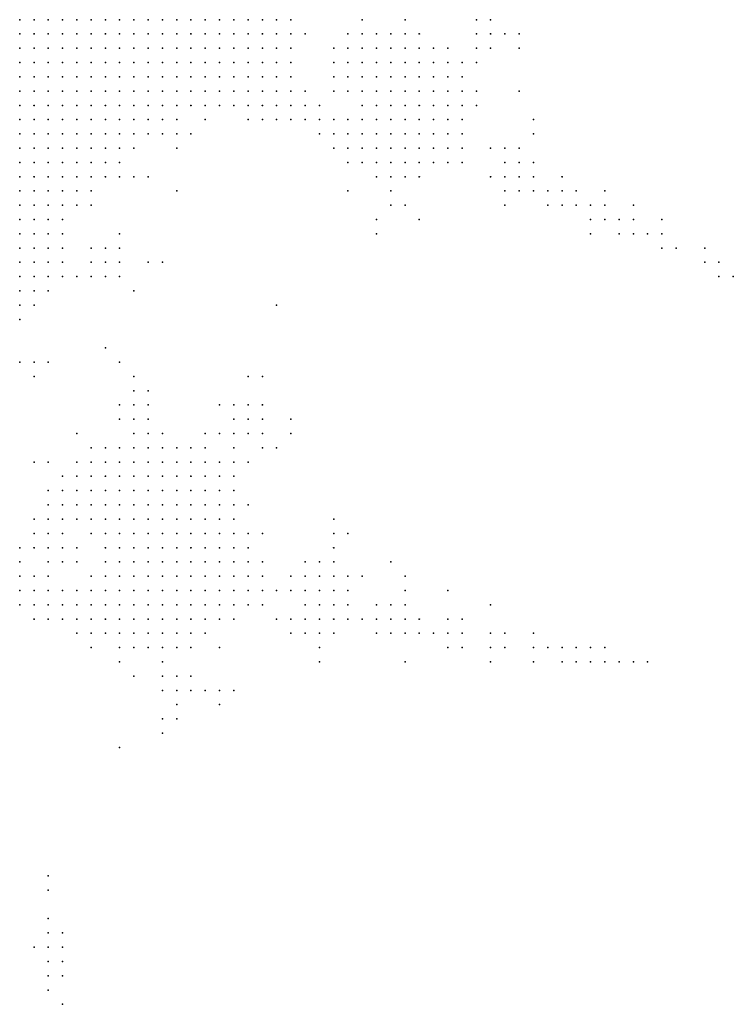
# Model space of a CAD drawing. Units: inches. Extents: x -0.86 to 0.86, y -1.11 to 1.11.
# Drawn here: x -0.74 to -0.64, y -0.28 to -0.14 of the extents above; entities that cross this region are included whole.
import ezdxf

# ---------------------------------------------------------------- set-up
doc = ezdxf.new("R2010")
doc.units = ezdxf.units.IN
doc.header["$MEASUREMENT"] = 0
doc.header["$PDMODE"] = 32
doc.header["$PDSIZE"] = 1e-05
for name, color, linetype in [('layer10', 10, 'Continuous'), ('layer101', 101, 'Continuous'), ('layer103', 103, 'Continuous'), ('layer104', 104, 'Continuous'), ('layer105', 105, 'Continuous'), ('layer106', 106, 'Continuous'), ('layer107', 107, 'Continuous'), ('layer108', 108, 'Continuous'), ('layer109', 109, 'Continuous'), ('layer11', 11, 'Continuous'), ('layer114', 114, 'Continuous'), ('layer12', 12, 'Continuous'), ('layer120', 120, 'Continuous'), ('layer123', 123, 'Continuous'), ('layer124', 124, 'Continuous'), ('layer125', 125, 'Continuous'), ('layer126', 126, 'Continuous'), ('layer127', 127, 'Continuous'), ('layer128', 128, 'Continuous'), ('layer129', 129, 'Continuous'), ('layer13', 13, 'Continuous'), ('layer130', 130, 'Continuous'), ('layer131', 131, 'Continuous'), ('layer14', 14, 'Continuous'), ('layer142', 142, 'Continuous'), ('layer145', 145, 'Continuous'), ('layer146', 146, 'Continuous'), ('layer15', 15, 'Continuous'), ('layer156', 156, 'Continuous'), ('layer16', 16, 'Continuous'), ('layer164', 164, 'Continuous'), ('layer165', 165, 'Continuous'), ('layer166', 166, 'Continuous'), ('layer167', 167, 'Continuous'), ('layer168', 168, 'Continuous'), ('layer17', 17, 'Continuous'), ('layer172', 172, 'Continuous'), ('layer175', 175, 'Continuous'), ('layer18', 18, 'Continuous'), ('layer183', 183, 'Continuous'), ('layer184', 184, 'Continuous'), ('layer186', 186, 'Continuous'), ('layer187', 187, 'Continuous'), ('layer189', 189, 'Continuous'), ('layer19', 19, 'Continuous'), ('layer191', 191, 'Continuous'), ('layer192', 192, 'Continuous'), ('layer20', 20, 'Continuous'), ('layer21', 21, 'Continuous'), ('layer22', 22, 'Continuous'), ('layer23', 23, 'Continuous'), ('layer24', 24, 'Continuous'), ('layer25', 25, 'Continuous'), ('layer26', 26, 'Continuous'), ('layer27', 27, 'Continuous'), ('layer28', 28, 'Continuous'), ('layer29', 29, 'Continuous'), ('layer30', 30, 'Continuous'), ('layer31', 31, 'Continuous'), ('layer32', 32, 'Continuous'), ('layer33', 33, 'Continuous'), ('layer34', 34, 'Continuous'), ('layer35', 35, 'Continuous'), ('layer37', 37, 'Continuous'), ('layer38', 38, 'Continuous'), ('layer39', 39, 'Continuous'), ('layer40', 40, 'Continuous'), ('layer41', 41, 'Continuous'), ('layer42', 42, 'Continuous'), ('layer43', 43, 'Continuous'), ('layer44', 44, 'Continuous'), ('layer45', 45, 'Continuous'), ('layer46', 46, 'Continuous'), ('layer47', 47, 'Continuous'), ('layer48', 48, 'Continuous'), ('layer49', 49, 'Continuous'), ('layer50', 50, 'Continuous'), ('layer51', 51, 'Continuous'), ('layer52', 52, 'Continuous'), ('layer54', 54, 'Continuous'), ('layer55', 55, 'Continuous'), ('layer58', 58, 'Continuous'), ('layer6', 6, 'Continuous'), ('layer60', 60, 'Continuous'), ('layer61', 61, 'Continuous'), ('layer63', 63, 'Continuous'), ('layer64', 64, 'Continuous'), ('layer65', 65, 'Continuous'), ('layer66', 66, 'Continuous'), ('layer67', 67, 'Continuous'), ('layer68', 68, 'Continuous'), ('layer69', 69, 'Continuous'), ('layer7', 7, 'Continuous'), ('layer70', 70, 'Continuous'), ('layer71', 71, 'Continuous'), ('layer72', 72, 'Continuous'), ('layer77', 77, 'Continuous'), ('layer79', 79, 'Continuous'), ('layer8', 8, 'Continuous'), ('layer81', 81, 'Continuous'), ('layer84', 84, 'Continuous'), ('layer85', 85, 'Continuous'), ('layer86', 86, 'Continuous'), ('layer87', 87, 'Continuous'), ('layer88', 88, 'Continuous'), ('layer9', 9, 'Continuous'), ('layer90', 90, 'Continuous'), ('layer91', 91, 'Continuous'), ('layer92', 92, 'Continuous'), ('layer93', 93, 'Continuous'), ('layer97', 97, 'Continuous')]:
    doc.layers.add(name, color=color, linetype=linetype)

msp = doc.modelspace()

# ---------------------------------------------------------------- linework, layer by layer
at = {"layer": 'layer10', "color": 10}
for p in [(-0.7006, -0.1376), (-0.7006, -0.1396), (-0.7026, -0.1416), (-0.7006, -0.1416), (-0.7046, -0.1436), (-0.7026, -0.1436), (-0.7066, -0.1456), (-0.7046, -0.1456), (-0.7026, -0.1456), (-0.7086, -0.1476), (-0.7066, -0.1476), (-0.7146, -0.1496), (-0.7126, -0.1496), (-0.7166, -0.1516), (-0.7286, -0.1636), (-0.7306, -0.1676), (-0.7306, -0.1696), (-0.7326, -0.1736), (-0.7346, -0.1756), (-0.7366, -0.1776)]:
    msp.add_point(p, dxfattribs=at)
at = {"layer": 'layer101', "color": 101}
msp.add_point((-0.7306, -0.2116), dxfattribs=at)
at = {"layer": 'layer103', "color": 103}
msp.add_point((-0.6706, -0.2256), dxfattribs=at)
at = {"layer": 'layer104', "color": 104}
msp.add_point((-0.6526, -0.1676), dxfattribs=at)
at = {"layer": 'layer105', "color": 105}
for p in [(-0.6546, -0.1616), (-0.6706, -0.2236), (-0.7066, -0.2316)]:
    msp.add_point(p, dxfattribs=at)
at = {"layer": 'layer106', "color": 106}
for p in [(-0.6866, -0.2216), (-0.6686, -0.2256), (-0.7326, -0.2636)]:
    msp.add_point(p, dxfattribs=at)
at = {"layer": 'layer107', "color": 107}
for p in [(-0.6506, -0.1676), (-0.6686, -0.2236), (-0.7086, -0.2316)]:
    msp.add_point(p, dxfattribs=at)
at = {"layer": 'layer108', "color": 108}
for p in [(-0.6506, -0.1656), (-0.6566, -0.1676), (-0.7106, -0.1956)]:
    msp.add_point(p, dxfattribs=at)
at = {"layer": 'layer109', "color": 109}
msp.add_point((-0.6526, -0.1656), dxfattribs=at)
at = {"layer": 'layer11', "color": 11}
for p in [(-0.6986, -0.1376), (-0.6986, -0.1396), (-0.7006, -0.1436), (-0.7006, -0.1456), (-0.7046, -0.1476), (-0.7026, -0.1476), (-0.7106, -0.1496), (-0.7146, -0.1516), (-0.7186, -0.1536), (-0.7226, -0.1576), (-0.7246, -0.1596), (-0.7306, -0.1716), (-0.7306, -0.1736), (-0.7366, -0.1796)]:
    msp.add_point(p, dxfattribs=at)
at = {"layer": 'layer114', "color": 114}
msp.add_point((-0.7206, -0.1876), dxfattribs=at)
at = {"layer": 'layer12', "color": 12}
for p in [(-0.6986, -0.1416), (-0.6986, -0.1436), (-0.6986, -0.1456), (-0.7006, -0.1476), (-0.7086, -0.1496), (-0.7066, -0.1496), (-0.7046, -0.1496), (-0.7026, -0.1496), (-0.7206, -0.1556), (-0.7326, -0.1756)]:
    msp.add_point(p, dxfattribs=at)
at = {"layer": 'layer120', "color": 120}
msp.add_point((-0.6866, -0.1596), dxfattribs=at)
at = {"layer": 'layer123', "color": 123}
for p in [(-0.6826, -0.2276), (-0.6706, -0.2276)]:
    msp.add_point(p, dxfattribs=at)
at = {"layer": 'layer124', "color": 124}
for p in [(-0.6846, -0.2136), (-0.6646, -0.2256)]:
    msp.add_point(p, dxfattribs=at)
at = {"layer": 'layer125', "color": 125}
msp.add_point((-0.6766, -0.2176), dxfattribs=at)
at = {"layer": 'layer126', "color": 126}
msp.add_point((-0.6986, -0.2236), dxfattribs=at)
at = {"layer": 'layer127', "color": 127}
for p in [(-0.7146, -0.1616), (-0.6626, -0.2256), (-0.6646, -0.2276), (-0.7326, -0.2596), (-0.7346, -0.2676)]:
    msp.add_point(p, dxfattribs=at)
at = {"layer": 'layer128', "color": 128}
for p in [(-0.6666, -0.1416), (-0.6486, -0.1676), (-0.6646, -0.2236)]:
    msp.add_point(p, dxfattribs=at)
at = {"layer": 'layer129', "color": 129}
for p in [(-0.6506, -0.1636), (-0.6466, -0.1676), (-0.6466, -0.1696)]:
    msp.add_point(p, dxfattribs=at)
at = {"layer": 'layer13', "color": 13}
for p in [(-0.6986, -0.1476), (-0.7006, -0.1496), (-0.7226, -0.1596), (-0.7266, -0.1616), (-0.7346, -0.1776)]:
    msp.add_point(p, dxfattribs=at)
at = {"layer": 'layer130', "color": 130}
msp.add_point((-0.6666, -0.1396), dxfattribs=at)
at = {"layer": 'layer131', "color": 131}
msp.add_point((-0.7006, -0.1976), dxfattribs=at)
at = {"layer": 'layer14', "color": 14}
for p in [(-0.6986, -0.1496), (-0.7166, -0.1536), (-0.7286, -0.1736), (-0.7366, -0.2136), (-0.7366, -0.2156), (-0.7366, -0.2176)]:
    msp.add_point(p, dxfattribs=at)
at = {"layer": 'layer142', "color": 142}
msp.add_point((-0.6606, -0.2276), dxfattribs=at)
at = {"layer": 'layer145', "color": 145}
msp.add_point((-0.6446, -0.1696), dxfattribs=at)
at = {"layer": 'layer146', "color": 146}
for p in [(-0.6606, -0.2256), (-0.6586, -0.2256), (-0.6586, -0.2276), (-0.7326, -0.2576)]:
    msp.add_point(p, dxfattribs=at)
at = {"layer": 'layer15', "color": 15}
for p in [(-0.6966, -0.1476), (-0.6966, -0.1496), (-0.7346, -0.2156), (-0.7346, -0.2176), (-0.7366, -0.2196)]:
    msp.add_point(p, dxfattribs=at)
at = {"layer": 'layer156', "color": 156}
msp.add_point((-0.6566, -0.2276), dxfattribs=at)
at = {"layer": 'layer16', "color": 16}
for p in [(-0.6986, -0.1516), (-0.6966, -0.1516), (-0.7346, -0.2196)]:
    msp.add_point(p, dxfattribs=at)
at = {"layer": 'layer164', "color": 164}
for p in [(-0.6466, -0.1656), (-0.6546, -0.2276)]:
    msp.add_point(p, dxfattribs=at)
at = {"layer": 'layer165', "color": 165}
msp.add_point((-0.7006, -0.1776), dxfattribs=at)
at = {"layer": 'layer166', "color": 166}
for p in [(-0.6406, -0.1716), (-0.7226, -0.1856), (-0.7086, -0.2336)]:
    msp.add_point(p, dxfattribs=at)
at = {"layer": 'layer167', "color": 167}
msp.add_point((-0.6546, -0.2256), dxfattribs=at)
at = {"layer": 'layer168', "color": 168}
msp.add_point((-0.6666, -0.1476), dxfattribs=at)
at = {"layer": 'layer17', "color": 17}
for p in [(-0.6946, -0.1516), (-0.7326, -0.2176), (-0.7326, -0.2196)]:
    msp.add_point(p, dxfattribs=at)
at = {"layer": 'layer172', "color": 172}
for p in [(-0.6706, -0.2196), (-0.6526, -0.2276)]:
    msp.add_point(p, dxfattribs=at)
at = {"layer": 'layer175', "color": 175}
msp.add_point((-0.7226, -0.2396), dxfattribs=at)
at = {"layer": 'layer18', "color": 18}
for p in [(-0.7306, -0.2176), (-0.7306, -0.2196)]:
    msp.add_point(p, dxfattribs=at)
at = {"layer": 'layer183', "color": 183}
msp.add_point((-0.7206, -0.2296), dxfattribs=at)
at = {"layer": 'layer184', "color": 184}
msp.add_point((-0.6506, -0.2276), dxfattribs=at)
at = {"layer": 'layer186', "color": 186}
msp.add_point((-0.6386, -0.1736), dxfattribs=at)
at = {"layer": 'layer187', "color": 187}
msp.add_point((-0.7246, -0.1836), dxfattribs=at)
at = {"layer": 'layer189', "color": 189}
for p in [(-0.6386, -0.1716), (-0.6486, -0.2276)]:
    msp.add_point(p, dxfattribs=at)
at = {"layer": 'layer19', "color": 19}
for p in [(-0.6946, -0.1536), (-0.7286, -0.2196), (-0.7326, -0.2216), (-0.7306, -0.2216)]:
    msp.add_point(p, dxfattribs=at)
at = {"layer": 'layer191', "color": 191}
msp.add_point((-0.6366, -0.1736), dxfattribs=at)
at = {"layer": 'layer192', "color": 192}
for p in [(-0.6406, -0.1696), (-0.6566, -0.2256)]:
    msp.add_point(p, dxfattribs=at)
at = {"layer": 'layer20', "color": 20}
for p in [(-0.6946, -0.1496), (-0.6926, -0.1516), (-0.6926, -0.1536), (-0.7286, -0.2176), (-0.7266, -0.2196), (-0.7286, -0.2216)]:
    msp.add_point(p, dxfattribs=at)
at = {"layer": 'layer21', "color": 21}
for p in [(-0.6906, -0.1536), (-0.7266, -0.2176), (-0.7246, -0.2176), (-0.7246, -0.2196), (-0.7266, -0.2216), (-0.7246, -0.2216)]:
    msp.add_point(p, dxfattribs=at)
at = {"layer": 'layer22', "color": 22}
for p in [(-0.6906, -0.1516), (-0.6886, -0.1536), (-0.6926, -0.1556), (-0.6906, -0.1556), (-0.7246, -0.2156), (-0.7226, -0.2176), (-0.7226, -0.2196), (-0.7206, -0.2196), (-0.7226, -0.2216), (-0.7286, -0.2236), (-0.7266, -0.2236), (-0.7246, -0.2236)]:
    msp.add_point(p, dxfattribs=at)
at = {"layer": 'layer23', "color": 23}
for p in [(-0.6886, -0.1516), (-0.6866, -0.1536), (-0.6886, -0.1556), (-0.7226, -0.2136), (-0.7206, -0.2136), (-0.7326, -0.2156), (-0.7266, -0.2156), (-0.7226, -0.2156), (-0.7206, -0.2156), (-0.7186, -0.2156), (-0.7206, -0.2176), (-0.7186, -0.2176), (-0.7166, -0.2176), (-0.7186, -0.2196), (-0.7166, -0.2196), (-0.7206, -0.2216), (-0.7186, -0.2216), (-0.7226, -0.2236), (-0.7206, -0.2236)]:
    msp.add_point(p, dxfattribs=at)
at = {"layer": 'layer24', "color": 24}
for p in [(-0.6866, -0.1516), (-0.6846, -0.1516), (-0.6846, -0.1536), (-0.6866, -0.1556), (-0.6846, -0.1556), (-0.6886, -0.1576), (-0.7246, -0.1736), (-0.7206, -0.2096), (-0.7186, -0.2096), (-0.7226, -0.2116), (-0.7206, -0.2116), (-0.7186, -0.2116), (-0.7166, -0.2116), (-0.7146, -0.2116), (-0.7246, -0.2136), (-0.7186, -0.2136), (-0.7166, -0.2136), (-0.7146, -0.2136), (-0.7166, -0.2156), (-0.7146, -0.2156), (-0.7126, -0.2156), (-0.7146, -0.2176), (-0.7126, -0.2176), (-0.7146, -0.2196), (-0.7346, -0.2216), (-0.7166, -0.2216), (-0.7146, -0.2216), (-0.7186, -0.2236), (-0.7166, -0.2236)]:
    msp.add_point(p, dxfattribs=at)
at = {"layer": 'layer25', "color": 25}
for p in [(-0.6846, -0.1476), (-0.6886, -0.1496), (-0.6866, -0.1496), (-0.6846, -0.1496), (-0.6826, -0.1496), (-0.6826, -0.1516), (-0.6806, -0.1516), (-0.6826, -0.1536), (-0.6806, -0.1536), (-0.6826, -0.1556), (-0.6866, -0.1576), (-0.6846, -0.1576), (-0.7206, -0.2056), (-0.7186, -0.2056), (-0.7166, -0.2056), (-0.7146, -0.2056), (-0.7226, -0.2076), (-0.7206, -0.2076), (-0.7186, -0.2076), (-0.7166, -0.2076), (-0.7146, -0.2076), (-0.7126, -0.2076), (-0.7246, -0.2096), (-0.7226, -0.2096), (-0.7166, -0.2096), (-0.7146, -0.2096), (-0.7126, -0.2096), (-0.7106, -0.2096), (-0.7246, -0.2116), (-0.7126, -0.2116), (-0.7106, -0.2116), (-0.7126, -0.2136), (-0.7106, -0.2136), (-0.7106, -0.2156), (-0.7106, -0.2176), (-0.7126, -0.2196), (-0.7106, -0.2196), (-0.7126, -0.2216), (-0.7146, -0.2236), (-0.7226, -0.2256), (-0.7206, -0.2256), (-0.7186, -0.2256)]:
    msp.add_point(p, dxfattribs=at)
at = {"layer": 'layer26', "color": 26}
for p in [(-0.6866, -0.1456), (-0.6846, -0.1456), (-0.6826, -0.1456), (-0.6806, -0.1456), (-0.6866, -0.1476), (-0.6826, -0.1476), (-0.6806, -0.1476), (-0.6786, -0.1476), (-0.6806, -0.1496), (-0.6786, -0.1496), (-0.6786, -0.1516), (-0.6786, -0.1536), (-0.6806, -0.1556), (-0.6906, -0.1576), (-0.6826, -0.1576), (-0.6806, -0.1576), (-0.7246, -0.1716), (-0.7226, -0.1736), (-0.7346, -0.1876), (-0.7206, -0.2016), (-0.7186, -0.2016), (-0.7166, -0.2016), (-0.7246, -0.2036), (-0.7226, -0.2036), (-0.7206, -0.2036), (-0.7186, -0.2036), (-0.7166, -0.2036), (-0.7146, -0.2036), (-0.7126, -0.2036), (-0.7246, -0.2056), (-0.7226, -0.2056), (-0.7126, -0.2056), (-0.7106, -0.2056), (-0.7246, -0.2076), (-0.7106, -0.2076), (-0.7086, -0.2076), (-0.7086, -0.2096), (-0.7086, -0.2116), (-0.7066, -0.2116), (-0.7086, -0.2136), (-0.7066, -0.2136), (-0.7086, -0.2156), (-0.7066, -0.2156), (-0.7086, -0.2176), (-0.7086, -0.2196), (-0.7106, -0.2216), (-0.7126, -0.2236), (-0.7166, -0.2256), (-0.7146, -0.2256)]:
    msp.add_point(p, dxfattribs=at)
at = {"layer": 'layer27', "color": 27}
for p in [(-0.6866, -0.1436), (-0.6846, -0.1436), (-0.6826, -0.1436), (-0.6806, -0.1436), (-0.6786, -0.1456), (-0.6766, -0.1476), (-0.6766, -0.1496), (-0.6766, -0.1516), (-0.6766, -0.1536), (-0.6786, -0.1556), (-0.6846, -0.1596), (-0.6826, -0.1596), (-0.7226, -0.1716), (-0.7226, -0.1996), (-0.7206, -0.1996), (-0.7186, -0.1996), (-0.7166, -0.1996), (-0.7146, -0.1996), (-0.7266, -0.2016), (-0.7246, -0.2016), (-0.7226, -0.2016), (-0.7146, -0.2016), (-0.7126, -0.2016), (-0.7106, -0.2016), (-0.7266, -0.2036), (-0.7106, -0.2036), (-0.7086, -0.2036), (-0.7266, -0.2056), (-0.7086, -0.2056), (-0.7266, -0.2076), (-0.7066, -0.2076), (-0.7266, -0.2096), (-0.7066, -0.2096), (-0.7046, -0.2156), (-0.7066, -0.2176), (-0.7066, -0.2196), (-0.7086, -0.2216), (-0.7106, -0.2236)]:
    msp.add_point(p, dxfattribs=at)
at = {"layer": 'layer28', "color": 28}
for p in [(-0.6886, -0.1416), (-0.6866, -0.1416), (-0.6846, -0.1416), (-0.6826, -0.1416), (-0.6806, -0.1416), (-0.6886, -0.1436), (-0.6786, -0.1436), (-0.6766, -0.1436), (-0.6886, -0.1456), (-0.6766, -0.1456), (-0.6886, -0.1476), (-0.6746, -0.1476), (-0.6746, -0.1496), (-0.6746, -0.1516), (-0.6746, -0.1536), (-0.6766, -0.1556), (-0.6786, -0.1576), (-0.7186, -0.1596), (-0.7226, -0.1976), (-0.7206, -0.1976), (-0.7186, -0.1976), (-0.7166, -0.1976), (-0.7266, -0.1996), (-0.7246, -0.1996), (-0.7126, -0.1996), (-0.7286, -0.2016), (-0.7086, -0.2016), (-0.7286, -0.2036), (-0.7286, -0.2056), (-0.7066, -0.2056), (-0.7286, -0.2076), (-0.7046, -0.2116), (-0.7046, -0.2136), (-0.7046, -0.2176)]:
    msp.add_point(p, dxfattribs=at)
at = {"layer": 'layer29', "color": 29}
for p in [(-0.6866, -0.1396), (-0.6846, -0.1396), (-0.6826, -0.1396), (-0.6786, -0.1416), (-0.6906, -0.1436), (-0.6746, -0.1456), (-0.6746, -0.1556), (-0.6766, -0.1576), (-0.6806, -0.1596), (-0.7246, -0.1696), (-0.7346, -0.1856), (-0.7246, -0.1976), (-0.7286, -0.1996), (-0.7106, -0.1996), (-0.7306, -0.2016), (-0.7066, -0.2016), (-0.7306, -0.2036), (-0.7066, -0.2036), (-0.7306, -0.2056), (-0.7306, -0.2076), (-0.7046, -0.2096), (-0.7046, -0.2196)]:
    msp.add_point(p, dxfattribs=at)
at = {"layer": 'layer30', "color": 30}
for p in [(-0.6886, -0.1396), (-0.6806, -0.1396), (-0.6906, -0.1416), (-0.6766, -0.1416), (-0.6746, -0.1436), (-0.6906, -0.1456), (-0.7226, -0.1696), (-0.7266, -0.1716), (-0.7186, -0.1956), (-0.7266, -0.1976), (-0.7146, -0.1976), (-0.7086, -0.1996), (-0.7326, -0.2036), (-0.7326, -0.2056), (-0.7326, -0.2076), (-0.7026, -0.2176), (-0.7026, -0.2196), (-0.7126, -0.2256)]:
    msp.add_point(p, dxfattribs=at)
at = {"layer": 'layer31', "color": 31}
for p in [(-0.6926, -0.1436), (-0.6746, -0.1576), (-0.7266, -0.1636), (-0.7266, -0.1696), (-0.7206, -0.1956), (-0.7066, -0.1996), (-0.7326, -0.2096), (-0.7306, -0.2096)]:
    msp.add_point(p, dxfattribs=at)
at = {"layer": 'layer32', "color": 32}
for p in [(-0.6906, -0.1396), (-0.6926, -0.1416), (-0.6926, -0.1456), (-0.7146, -0.1536), (-0.7126, -0.1976), (-0.7026, -0.2156), (-0.7066, -0.2216), (-0.7166, -0.2276)]:
    msp.add_point(p, dxfattribs=at)
at = {"layer": 'layer33', "color": 33}
for p in [(-0.6826, -0.1376), (-0.7326, -0.2116)]:
    msp.add_point(p, dxfattribs=at)
at = {"layer": 'layer34', "color": 34}
msp.add_point((-0.6726, -0.1436), dxfattribs=at)
at = {"layer": 'layer35', "color": 35}
for p in [(-0.6926, -0.1476), (-0.6846, -0.1616), (-0.7366, -0.1856), (-0.7046, -0.1996), (-0.7346, -0.2076), (-0.7026, -0.2136)]:
    msp.add_point(p, dxfattribs=at)
at = {"layer": 'layer37', "color": 37}
for p in [(-0.6966, -0.1396), (-0.7186, -0.1936)]:
    msp.add_point(p, dxfattribs=at)
at = {"layer": 'layer38', "color": 38}
for p in [(-0.7106, -0.1516), (-0.7026, -0.2096), (-0.7306, -0.2136), (-0.7006, -0.2216)]:
    msp.add_point(p, dxfattribs=at)
at = {"layer": 'layer39', "color": 39}
msp.add_point((-0.7346, -0.2096), dxfattribs=at)
at = {"layer": 'layer40', "color": 40}
for p in [(-0.7046, -0.1516), (-0.7026, -0.1516), (-0.6986, -0.2216)]:
    msp.add_point(p, dxfattribs=at)
at = {"layer": 'layer41', "color": 41}
msp.add_point((-0.7266, -0.1736), dxfattribs=at)
at = {"layer": 'layer42', "color": 42}
for p in [(-0.6706, -0.1596), (-0.7286, -0.2136), (-0.6966, -0.2216)]:
    msp.add_point(p, dxfattribs=at)
at = {"layer": 'layer43', "color": 43}
for p in [(-0.6706, -0.1416), (-0.6966, -0.2196), (-0.7146, -0.2316)]:
    msp.add_point(p, dxfattribs=at)
at = {"layer": 'layer44', "color": 44}
for p in [(-0.6686, -0.1596), (-0.6846, -0.1636), (-0.7046, -0.1956), (-0.7026, -0.1956), (-0.7026, -0.1976), (-0.7326, -0.1996), (-0.6946, -0.2196), (-0.6946, -0.2216), (-0.6966, -0.2236), (-0.7226, -0.2276)]:
    msp.add_point(p, dxfattribs=at)
at = {"layer": 'layer45', "color": 45}
for p in [(-0.6706, -0.1396), (-0.6686, -0.1576), (-0.7046, -0.1936), (-0.7286, -0.1956), (-0.6966, -0.2176), (-0.6946, -0.2176), (-0.6926, -0.2176), (-0.6926, -0.2196), (-0.6926, -0.2216), (-0.6946, -0.2236), (-0.7146, -0.2296)]:
    msp.add_point(p, dxfattribs=at)
at = {"layer": 'layer46', "color": 46}
for p in [(-0.6666, -0.1576), (-0.7206, -0.1596), (-0.6666, -0.1596), (-0.6686, -0.1616), (-0.6826, -0.1636), (-0.7206, -0.1916), (-0.7026, -0.1936), (-0.7286, -0.2116), (-0.6966, -0.2156), (-0.6946, -0.2156), (-0.6906, -0.2196), (-0.7126, -0.2296), (-0.7166, -0.2316), (-0.7126, -0.2316)]:
    msp.add_point(p, dxfattribs=at)
at = {"layer": 'layer47', "color": 47}
for p in [(-0.6726, -0.1396), (-0.6686, -0.1556), (-0.7186, -0.1716), (-0.7326, -0.1856), (-0.7186, -0.1916), (-0.7046, -0.1916), (-0.7066, -0.1936), (-0.7066, -0.1956), (-0.6986, -0.2156), (-0.6926, -0.2156), (-0.6986, -0.2176), (-0.6906, -0.2176), (-0.6906, -0.2216), (-0.6926, -0.2236)]:
    msp.add_point(p, dxfattribs=at)
at = {"layer": 'layer48', "color": 48}
for p in [(-0.6706, -0.1376), (-0.6906, -0.1476), (-0.6706, -0.1556), (-0.6666, -0.1556), (-0.6646, -0.1596), (-0.6666, -0.1616), (-0.7026, -0.1916), (-0.6946, -0.2136), (-0.7266, -0.2256)]:
    msp.add_point(p, dxfattribs=at)
at = {"layer": 'layer49', "color": 49}
for p in [(-0.6726, -0.1376), (-0.6726, -0.1476), (-0.6646, -0.1576), (-0.7066, -0.1916), (-0.6966, -0.2136), (-0.6926, -0.2136), (-0.6906, -0.2156), (-0.7306, -0.2756)]:
    msp.add_point(p, dxfattribs=at)
at = {"layer": 'layer50', "color": 50}
for p in [(-0.7146, -0.1556), (-0.7226, -0.1676), (-0.7226, -0.1916), (-0.7206, -0.1936), (-0.7066, -0.1976), (-0.6886, -0.2216), (-0.7146, -0.2336)]:
    msp.add_point(p, dxfattribs=at)
at = {"layer": 'layer51', "color": 51}
for p in [(-0.6646, -0.1616), (-0.7086, -0.1956), (-0.7046, -0.2056)]:
    msp.add_point(p, dxfattribs=at)
at = {"layer": 'layer52', "color": 52}
for p in [(-0.7166, -0.1956), (-0.7106, -0.1976), (-0.7346, -0.2116), (-0.7006, -0.2176)]:
    msp.add_point(p, dxfattribs=at)
at = {"layer": 'layer54', "color": 54}
for p in [(-0.6726, -0.1496), (-0.7206, -0.1896)]:
    msp.add_point(p, dxfattribs=at)
at = {"layer": 'layer55', "color": 55}
msp.add_point((-0.6726, -0.1416), dxfattribs=at)
at = {"layer": 'layer58', "color": 58}
for p in [(-0.6886, -0.1376), (-0.7166, -0.2296)]:
    msp.add_point(p, dxfattribs=at)
at = {"layer": 'layer6', "color": 6}
for p in [(-0.7366, -0.1376), (-0.7346, -0.1376), (-0.7326, -0.1376), (-0.7306, -0.1376), (-0.7366, -0.1396), (-0.7346, -0.1396), (-0.7326, -0.1396), (-0.7366, -0.1416), (-0.7346, -0.1416), (-0.7326, -0.1416), (-0.7366, -0.1436), (-0.7346, -0.1436), (-0.7366, -0.1456), (-0.7366, -0.1476)]:
    msp.add_point(p, dxfattribs=at)
at = {"layer": 'layer60', "color": 60}
msp.add_point((-0.6866, -0.2236), dxfattribs=at)
at = {"layer": 'layer61', "color": 61}
msp.add_point((-0.6646, -0.1536), dxfattribs=at)
at = {"layer": 'layer63', "color": 63}
for p in [(-0.7326, -0.2136), (-0.6846, -0.2236)]:
    msp.add_point(p, dxfattribs=at)
at = {"layer": 'layer64', "color": 64}
for p in [(-0.6626, -0.1636), (-0.6846, -0.2216), (-0.7306, -0.2716)]:
    msp.add_point(p, dxfattribs=at)
at = {"layer": 'layer65', "color": 65}
for p in [(-0.6826, -0.2216), (-0.6826, -0.2236), (-0.7166, -0.2356), (-0.7326, -0.2716)]:
    msp.add_point(p, dxfattribs=at)
at = {"layer": 'layer66', "color": 66}
for p in [(-0.6606, -0.1616), (-0.6606, -0.1636), (-0.7026, -0.1876), (-0.7226, -0.1936), (-0.6926, -0.2096), (-0.6846, -0.2196), (-0.6826, -0.2196)]:
    msp.add_point(p, dxfattribs=at)
at = {"layer": 'layer67', "color": 67}
for p in [(-0.7166, -0.1716), (-0.6806, -0.2216), (-0.6946, -0.2256), (-0.7106, -0.2316), (-0.7306, -0.2696), (-0.7326, -0.2736)]:
    msp.add_point(p, dxfattribs=at)
at = {"layer": 'layer68', "color": 68}
for p in [(-0.7006, -0.1516), (-0.7186, -0.1896), (-0.6926, -0.2116), (-0.6806, -0.2236), (-0.7086, -0.2256), (-0.7146, -0.2356)]:
    msp.add_point(p, dxfattribs=at)
at = {"layer": 'layer69', "color": 69}
for p in [(-0.6646, -0.1516), (-0.6586, -0.1616), (-0.6586, -0.1636), (-0.6806, -0.1656), (-0.6866, -0.2196), (-0.7326, -0.2696)]:
    msp.add_point(p, dxfattribs=at)
at = {"layer": 'layer7', "color": 7}
for p in [(-0.7286, -0.1376), (-0.7266, -0.1376), (-0.7246, -0.1376), (-0.7226, -0.1376), (-0.7206, -0.1376), (-0.7186, -0.1376), (-0.7166, -0.1376), (-0.7306, -0.1396), (-0.7286, -0.1396), (-0.7266, -0.1396), (-0.7246, -0.1396), (-0.7226, -0.1396), (-0.7206, -0.1396), (-0.7186, -0.1396), (-0.7306, -0.1416), (-0.7286, -0.1416), (-0.7266, -0.1416), (-0.7246, -0.1416), (-0.7226, -0.1416), (-0.7206, -0.1416), (-0.7186, -0.1416), (-0.7326, -0.1436), (-0.7306, -0.1436), (-0.7286, -0.1436), (-0.7266, -0.1436), (-0.7246, -0.1436), (-0.7226, -0.1436), (-0.7206, -0.1436), (-0.7346, -0.1456), (-0.7326, -0.1456), (-0.7306, -0.1456), (-0.7286, -0.1456), (-0.7266, -0.1456), (-0.7246, -0.1456), (-0.7226, -0.1456), (-0.7346, -0.1476), (-0.7326, -0.1476), (-0.7306, -0.1476), (-0.7286, -0.1476), (-0.7266, -0.1476), (-0.7246, -0.1476), (-0.7366, -0.1496), (-0.7346, -0.1496), (-0.7326, -0.1496), (-0.7306, -0.1496), (-0.7286, -0.1496), (-0.7266, -0.1496), (-0.7366, -0.1516), (-0.7346, -0.1516), (-0.7326, -0.1516), (-0.7306, -0.1516), (-0.7286, -0.1516), (-0.7366, -0.1536), (-0.7346, -0.1536), (-0.7326, -0.1536), (-0.7306, -0.1536), (-0.7366, -0.1556), (-0.7346, -0.1556), (-0.7326, -0.1556), (-0.7306, -0.1556), (-0.7366, -0.1576), (-0.7346, -0.1576), (-0.7326, -0.1576), (-0.7366, -0.1596), (-0.7346, -0.1596), (-0.7366, -0.1616), (-0.7366, -0.1636)]:
    msp.add_point(p, dxfattribs=at)
at = {"layer": 'layer70', "color": 70}
for p in [(-0.7126, -0.1536), (-0.6606, -0.1596), (-0.6686, -0.1636)]:
    msp.add_point(p, dxfattribs=at)
at = {"layer": 'layer71', "color": 71}
for p in [(-0.7346, -0.1996), (-0.6906, -0.2096), (-0.6826, -0.2176)]:
    msp.add_point(p, dxfattribs=at)
at = {"layer": 'layer72', "color": 72}
for p in [(-0.7086, -0.1916), (-0.6946, -0.2276)]:
    msp.add_point(p, dxfattribs=at)
at = {"layer": 'layer77', "color": 77}
msp.add_point((-0.7366, -0.2116), dxfattribs=at)
at = {"layer": 'layer79', "color": 79}
msp.add_point((-0.7306, -0.2676), dxfattribs=at)
at = {"layer": 'layer8', "color": 8}
for p in [(-0.7146, -0.1376), (-0.7126, -0.1376), (-0.7106, -0.1376), (-0.7086, -0.1376), (-0.7066, -0.1376), (-0.7166, -0.1396), (-0.7146, -0.1396), (-0.7126, -0.1396), (-0.7106, -0.1396), (-0.7086, -0.1396), (-0.7166, -0.1416), (-0.7146, -0.1416), (-0.7126, -0.1416), (-0.7106, -0.1416), (-0.7186, -0.1436), (-0.7166, -0.1436), (-0.7146, -0.1436), (-0.7126, -0.1436), (-0.7206, -0.1456), (-0.7186, -0.1456), (-0.7166, -0.1456), (-0.7146, -0.1456), (-0.7226, -0.1476), (-0.7206, -0.1476), (-0.7186, -0.1476), (-0.7166, -0.1476), (-0.7246, -0.1496), (-0.7226, -0.1496), (-0.7206, -0.1496), (-0.7266, -0.1516), (-0.7246, -0.1516), (-0.7226, -0.1516), (-0.7286, -0.1536), (-0.7266, -0.1536), (-0.7246, -0.1536), (-0.7286, -0.1556), (-0.7266, -0.1556), (-0.7306, -0.1576), (-0.7286, -0.1576), (-0.7326, -0.1596), (-0.7306, -0.1596), (-0.7346, -0.1616), (-0.7326, -0.1616), (-0.7306, -0.1616), (-0.7346, -0.1636), (-0.7326, -0.1636), (-0.7366, -0.1656), (-0.7346, -0.1656), (-0.7326, -0.1656), (-0.7366, -0.1676), (-0.7346, -0.1676), (-0.7366, -0.1696), (-0.7346, -0.1696), (-0.7366, -0.1716), (-0.7366, -0.1736)]:
    msp.add_point(p, dxfattribs=at)
at = {"layer": 'layer81', "color": 81}
msp.add_point((-0.6926, -0.2076), dxfattribs=at)
at = {"layer": 'layer84', "color": 84}
for p in [(-0.6566, -0.1656), (-0.6986, -0.1956), (-0.6766, -0.2236)]:
    msp.add_point(p, dxfattribs=at)
at = {"layer": 'layer85', "color": 85}
for p in [(-0.6986, -0.1936), (-0.6826, -0.2156), (-0.6766, -0.2256)]:
    msp.add_point(p, dxfattribs=at)
at = {"layer": 'layer86', "color": 86}
for p in [(-0.6906, -0.1616), (-0.6766, -0.2216), (-0.6746, -0.2236), (-0.7306, -0.2656)]:
    msp.add_point(p, dxfattribs=at)
at = {"layer": 'layer87', "color": 87}
for p in [(-0.6566, -0.1636), (-0.6866, -0.1656), (-0.6546, -0.1656), (-0.6886, -0.2156), (-0.6746, -0.2216), (-0.7326, -0.2676)]:
    msp.add_point(p, dxfattribs=at)
at = {"layer": 'layer88', "color": 88}
for p in [(-0.6546, -0.1636), (-0.6866, -0.1676), (-0.7326, -0.2656)]:
    msp.add_point(p, dxfattribs=at)
at = {"layer": 'layer9', "color": 9}
for p in [(-0.7046, -0.1376), (-0.7026, -0.1376), (-0.7066, -0.1396), (-0.7046, -0.1396), (-0.7026, -0.1396), (-0.7086, -0.1416), (-0.7066, -0.1416), (-0.7046, -0.1416), (-0.7106, -0.1436), (-0.7086, -0.1436), (-0.7066, -0.1436), (-0.7126, -0.1456), (-0.7106, -0.1456), (-0.7086, -0.1456), (-0.7146, -0.1476), (-0.7126, -0.1476), (-0.7106, -0.1476), (-0.7186, -0.1496), (-0.7166, -0.1496), (-0.7206, -0.1516), (-0.7186, -0.1516), (-0.7226, -0.1536), (-0.7206, -0.1536), (-0.7246, -0.1556), (-0.7226, -0.1556), (-0.7266, -0.1576), (-0.7246, -0.1576), (-0.7286, -0.1596), (-0.7266, -0.1596), (-0.7286, -0.1616), (-0.7306, -0.1636), (-0.7306, -0.1656), (-0.7326, -0.1676), (-0.7326, -0.1696), (-0.7346, -0.1716), (-0.7326, -0.1716), (-0.7346, -0.1736), (-0.7366, -0.1756)]:
    msp.add_point(p, dxfattribs=at)
at = {"layer": 'layer90', "color": 90}
msp.add_point((-0.6746, -0.2256), dxfattribs=at)
at = {"layer": 'layer91', "color": 91}
msp.add_point((-0.7166, -0.2376), dxfattribs=at)
at = {"layer": 'layer92', "color": 92}
for p in [(-0.6626, -0.1616), (-0.7206, -0.1756)]:
    msp.add_point(p, dxfattribs=at)
at = {"layer": 'layer93', "color": 93}
msp.add_point((-0.7046, -0.1876), dxfattribs=at)
at = {"layer": 'layer97', "color": 97}
for p in [(-0.6686, -0.1396), (-0.6786, -0.2236)]:
    msp.add_point(p, dxfattribs=at)

doc.saveas('drawing.dxf')
